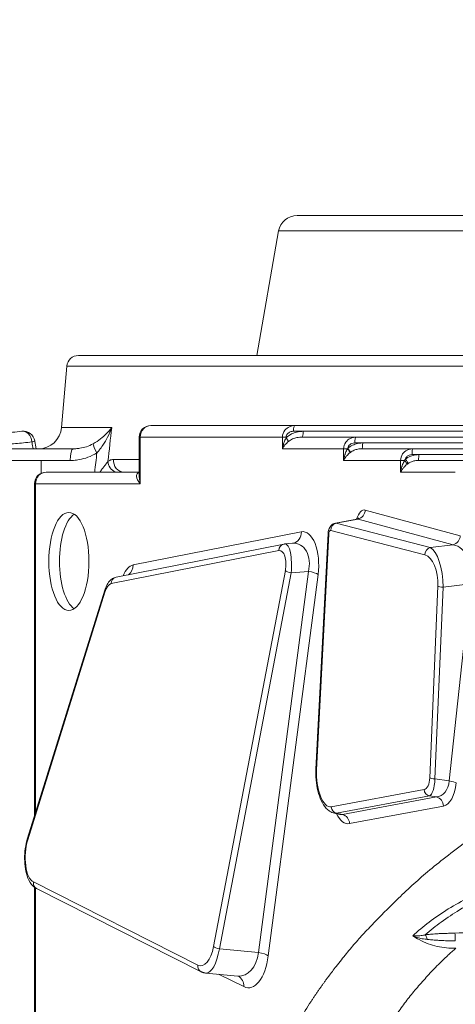
# Model space of a CAD drawing. Units: millimetres. Extents: x 43092 to 56828, y 24112 to 44863.
# Drawn here: x 45437 to 45624, y 37677 to 38099 of the extents above; entities that cross this region are included whole.
import ezdxf

# ---------------------------------------------------------------- set-up
doc = ezdxf.new("R2010")
doc.units = ezdxf.units.MM
doc.styles.get("Standard").update_dxf_attribs({"font": 'arial.ttf'})
doc.dimstyles.new('OLCU', dxfattribs={"dimtxt": 300, "dimasz": 150, "dimexe": 0.18, "dimexo": 0.0625, "dimgap": 50, "dimtad": 1, "dimdec": 0, "dimlfac": 0.1, "dimrnd": 5, "dimzin": 0, "dimdsep": 46, "dimtxsty": 'Standard', "dimcen": 0.09, "dimse1": 1, "dimse2": 1, "dimadec": 0, "dimazin": 0, "dimtfac": 1, "dimtdec": 0, "dimtofl": 0, "dimtmove": 0, "dimatfit": 3, "dimfxl": 1, "dimtolj": 1, "dimtzin": 0, "dimarcsym": 0})

# ---------------------------------------------------------------- blocks, each defined once
blk = doc.blocks.new('*D35')
at = {"color": 0, "lineweight": -2, "transparency": 16777216}
blk.add_line((43491.94, 44146.79), (43491.94, 34841.48), dxfattribs=at)
at = {"color": 0, "transparency": 16777216}
for points in [[(43466.94, 44146.79), (43516.94, 44146.79), (43491.94, 44296.79)], [(43466.94, 34841.48), (43516.94, 34841.48), (43491.94, 34691.48)]]:
    blk.add_solid(points, dxfattribs=at)
at = {"layer": 'Defpoints', "color": 0, "transparency": 16777216}
for p in [(45787.41, 44296.79), (43491.94, 34691.48), (45727.84, 34691.48)]:
    blk.add_point(p, dxfattribs=at)
at = {"color": 0, "transparency": 16777216, "insert": (43288.76, 39494.13), "char_height": 300, "attachment_point": 5, "rotation": 90}
blk.add_mtext('\\A1;1000', dxfattribs=at)
blk = doc.blocks.new('*D34')
at = {"color": 0, "lineweight": -2, "transparency": 16777216}
blk.add_line((43779.64, 44462.62), (55048.38, 44462.62), dxfattribs=at)
at = {"color": 0, "transparency": 16777216}
for points in [[(43779.64, 44487.62), (43779.64, 44437.62), (43629.64, 44462.62)], [(55048.38, 44487.62), (55048.38, 44437.62), (55198.38, 44462.62)]]:
    blk.add_solid(points, dxfattribs=at)
at = {"layer": 'Defpoints', "color": 0, "transparency": 16777216}
for p in [(55198.38, 44462.62), (43629.64, 37664.82), (55198.38, 37664.82)]:
    blk.add_point(p, dxfattribs=at)
at = {"color": 0, "transparency": 16777216, "insert": (49414.01, 44665.79), "char_height": 300, "attachment_point": 5}
blk.add_mtext('\\A1;1255', dxfattribs=at)

msp = doc.modelspace()

# ---------------------------------------------------------------- linework, layer by layer
at = {"color": 0, "linetype": 'Continuous', "lineweight": 0}
for p, q in [((45752.85, 38014.85), (45556.27, 38014.85)), ((45548.39, 38008.24), (45538.98, 37954.85)), ((45548.39, 38008.24), (45760.73, 38008.24)), ((45773.84, 37954.85), (45462.64, 37954.85)), ((45457.66, 37950.28), (45455.36, 37923.98)), ((45457.66, 37950.28), (45773.84, 37950.28)), ((45476.86, 37923.98), (45455.36, 37923.98)), ((45493.64, 37924.85), (45555.48, 37924.85)), ((45770.74, 37924.85), (45555.48, 37924.85)), ((45489.08, 37919.85), (45488.64, 37919.85)), ((45488.64, 37903.94), (45488.64, 37919.85)), ((45489.08, 37919.85), (45489.08, 37899.85)), ((45550.01, 37919.85), (45489.08, 37919.85)), ((45550.01, 37914.85), (45550.01, 37919.85)), ((45550.01, 37919.85), (45551.54, 37919.85)), ((45551.54, 37919.85), (45551.54, 37919.56)), ((45554.75, 37922.35), (45558.89, 37922.35)), ((45558.19, 37919.85), (45581.47, 37919.85)), ((45558.89, 37922.35), (45769.28, 37922.35)), ((45768.9, 37919.85), (45581.47, 37919.85)), ((45401.27, 37914.85), (45460.34, 37914.85)), ((45576.18, 37914.85), (45550.01, 37914.85)), ((45576.18, 37909.85), (45576.18, 37914.85)), ((45576.18, 37914.85), (45577.86, 37914.85)), ((45581, 37917.35), (45584.41, 37917.35)), ((45583.96, 37914.85), (45605.8, 37914.85)), ((45584.41, 37917.35), (45768.34, 37917.35)), ((45772.1, 37914.85), (45605.8, 37914.85)), ((45605.52, 37912.35), (45608.43, 37912.35)), ((45608.43, 37912.35), (45772.31, 37912.35)), ((45446.68, 37909.85), (45399.97, 37909.85)), ((45446.68, 37904.39), (45446.68, 37909.85)), ((45459.05, 37909.85), (45446.68, 37909.85)), ((45488.64, 37910.28), (45477.65, 37910.28)), ((45600.63, 37909.85), (45576.18, 37909.85)), ((45600.63, 37904.85), (45600.63, 37909.85)), ((45600.63, 37909.85), (45602.31, 37909.85)), ((45608.17, 37909.85), (45629.16, 37909.85)), ((45448.78, 37904.85), (45488.64, 37904.85)), ((45624.07, 37904.85), (45600.63, 37904.85)), ((45444.21, 37899.85), (45443.78, 37899.85)), ((45443.78, 37899.85), (45443.78, 37757.55)), ((45489.08, 37899.85), (45444.21, 37899.85)), ((45444.21, 37899.85), (45444.21, 37758.96)), ((45585.48, 37888.6), (45626.19, 37877.58)), ((45581.84, 37884.7), (45572.73, 37882.97)), ((45582.47, 37884.73), (45572.98, 37882.93)), ((45572.98, 37882.93), (45613.29, 37872.48)), ((45623.18, 37873.7), (45582.47, 37884.73)), ((45486.02, 37865.06), (45558.1, 37879.27)), ((45569.57, 37878.57), (45564.33, 37777.56)), ((45569.84, 37878.25), (45564.6, 37777.23)), ((45611.04, 37869.41), (45570.73, 37879.86)), ((45550.64, 37873.99), (45478.77, 37859.82)), ((45554.34, 37874.34), (45551.13, 37874.06)), ((45613.29, 37872.48), (45623.18, 37873.7)), ((45548.48, 37871.21), (45476.61, 37857.04)), ((45520.5, 37701.43), (45551.25, 37862.61)), ((45553.73, 37861.64), (45522.98, 37700.46)), ((45539.79, 37698.89), (45561.15, 37862.28)), ((45565.28, 37860.94), (45543.92, 37697.55)), ((45561.15, 37862.28), (45553.73, 37861.64)), ((45613.14, 37773.78), (45616.6, 37855.96)), ((45630.53, 37856.94), (45618.81, 37855.49)), ((45621.5, 37772.46), (45630.53, 37856.94)), ((45473.84, 37854.18), (45440.78, 37747.92)), ((45473.97, 37853.46), (45440.9, 37747.19)), ((45618.81, 37855.49), (45615.35, 37773.31)), ((45615.35, 37773.31), (45621.5, 37772.46)), ((45570.94, 37761.35), (45610.7, 37768.78)), ((45612.96, 37766.02), (45573.19, 37758.59)), ((45575.75, 37758.08), (45615.98, 37765.6)), ((45615.98, 37765.6), (45612.96, 37766.02)), ((45574.65, 37758.11), (45572.28, 37758.58)), ((45573.19, 37758.59), (45575.75, 37758.08)), ((45619, 37761.7), (45578.76, 37754.18)), ((45443.29, 37729.14), (45513.78, 37693.51)), ((45443.78, 37726.87), (45443.78, 37671.39)), ((45444.21, 37726.57), (45444.21, 37671.39)), ((45444.68, 37726.3), (45515.16, 37690.67)), ((45522.98, 37700.46), (45539.79, 37698.89)), ((45530.96, 37688.79), (45517.2, 37690.08)), ((45533.4, 37684.29), (45522.59, 37689.57))]:
    msp.add_line(p, q, dxfattribs=at)
for centre, radius, start, end in [((45556.27, 38006.85), 8, 90, 170), ((45462.64, 37949.85), 5, 90, 175), ((45445.4, 37924.85), 10, 270, 355), ((45493.64, 37919.85), 5, 90, 180), ((45438.95, 37917.4), 5, 9.7125, 96.9621), ((45448.78, 37899.85), 5, 90, 180)]:
    msp.add_arc(centre, radius, start, end, dxfattribs=at)
for centre, major_axis, ratio, start_param, end_param in [((45493.64, 37919.85), (0, 5), 0.912314, 0, 1.570796), ((45555.48, 37922.35), (0, 2.5), 0.29296, 0, 1.570796), ((45550.78, 37919.56), (1.74, -1.8), 0.222334, 0.332641, 1.358981), ((45558.19, 37922.35), (0, -2.5), 0.280781, 0, 1.570796), ((45460.34, 37909.85), (0, 5), 0.258819, 0, 1.570796), ((45471.81, 37913.14), (-2.71, 4.2), 0.219535, 0.26203, 1.42982), ((45577.49, 37915.06), (1.63, -1.9), 0.149768, 0.302341, 1.442842), ((45583.96, 37917.35), (0, -2.5), 0.179357, 0, 1.570796), ((45608.17, 37912.35), (0, -2.5), 0.104368, 0, 1.570796), ((45479.69, 37908.97), (3.08, -3.94), 0.824412, -2.235848, -1.067935), ((45482.05, 37909.85), (0, -5), 0.882782, -1.658063, 0), ((45602.41, 37910.44), (1.53, -1.98), 0.093168, 0.277611, 1.49899), ((45448.78, 37899.85), (0, 5), 0.912314, 0, 1.570796), ((45493.64, 37899.85), (-2.54, 9.94), 0.433505, 1.038711, 1.460608), ((45458.5, 37866.56), (0, -21), 0.409492, -3.141592653589791, 3.141592653589795), ((45573.45, 37880.02), (-0.75, -2.9), 0.902775, -2.686629, -1.285385), ((45581.19, 37879.49), (1.61, 5.17), 0.580311, 0.107466, 0.299234), ((45553.54, 37879.27), (0.97, -4.91), 0.909355, 0, 1.393392), ((45572.57, 37878.41), (-3, 0.16), 0.240447, 0, 0.439169), ((45570.7, 37877.85), (0.08, -2.02), 0.427211, -3.270386, -1.78478), ((45553.84, 37864.26), (2.25, 9.96), 0.740711, -1.602844, 0.230897), ((45620.46, 37858.53), (2.86, 15.14), 0.66157, -1.551132, 0.014532), ((45548.18, 37864.17), (0.77, 7.06), 0.460433, -1.743479, 0.143), ((45610.51, 37857.48), (-0.37, 12.03), 0.507733, -1.712801, -0.147137), ((45479.35, 37856.88), (-0.58, 2.94), 0.909355, 0, 1.339119), ((45553.99, 37862.45), (2.95, -0.56), 0.279723, -2.706227, -1.604737), ((45476.38, 37850.01), (-0.61, -7.05), 0.427956, -3.018717, -2.043385), ((45619.33, 37856.12), (3, -0.13), 0.220691, -2.704678, -1.735239), ((45476.71, 37853.29), (-2.86, 0.89), 0.476684, 0, 0.478677), ((45567.32, 37777.4), (-3, 0.16), 0.240447, 0, 0.439169), ((45569.69, 37773.69), (1.04, -12.36), 0.406338, -1.896076, 0.040845), ((45609.64, 37775.91), (-0.99, 7.14), 0.47247, -3.119552, -1.938498), ((45615.87, 37773.94), (3, -0.13), 0.220691, -2.704678, -1.735239), ((45614.16, 37775.83), (-2.73, 10.07), 0.684734, -3.270618, -2.089563), ((45613.43, 37768.94), (0.55, -2.95), 0.909659, -1.683651, -0.37696), ((45574.22, 37773.49), (1.34, -15.43), 0.449355, -0.129925, 0.027533), ((45444.9, 37740.87), (-0.71, -11.98), 0.42192, -2.100635, -0.180719), ((45443.64, 37747.02), (-2.86, 0.89), 0.476684, 0, 0.478677), ((45611.22, 37704.18), (-0.35, 2.48), 0.319779, -1.479093, -0.411776), ((45515.44, 37705.21), (0.59, 11.99), 0.455997, -3.341994, -1.869608), ((45523.23, 37701.26), (2.95, -0.56), 0.279723, -2.706227, -1.604737), ((45530.44, 37703.9), (-1.78, 15.1), 0.623707, -3.274056, -1.981912), ((45516.51, 37693.35), (-1.35, -2.68), 0.900601, -1.198719, 0)]:
    msp.add_ellipse(centre, major_axis=major_axis, ratio=ratio, start_param=start_param, end_param=end_param, dxfattribs=at)
at = {"color": 0, "linetype": 'Continuous', "lineweight": 0, "extrusion": (0, 0, -1)}
for centre, major_axis, ratio, start_param, end_param in [((45438.95, 37917.4), (-0.61, 4.96), 0.750173, 0, 1.574618), ((45581.47, 37917.35), (0, 2.5), 0.188103, -1.570796, 0), ((45438.95, 37917.4), (4.93, 0.84), 0.060103, 0, 0.724063), ((45577.25, 37914.85), (1.68, -1.85), 0.181706, -1.40766, -0.315597), ((45605.8, 37912.35), (0, 2.5), 0.110984, -1.570796, 0), ((45601.7, 37909.85), (1.68, -1.85), 0.181706, -1.40766, -0.315597), ((45493.64, 37899.85), (5.84, -4.31), 0.432732, -4.182639, -2.834182), ((45463.06, 37866.56), (0, -21), 0.409492, 0.26844, 2.873152), ((45584.84, 37879.49), (-0.26, -9.17), 0.418492, -4.120743, -3.041073), ((45581.83, 37888.6), (-1.05, -3.86), 0.906754, -1.81162, -0.464794), ((45573.42, 37878.02), (-0.68, 4.96), 0.250634, -0.012858, 0.178909), ((45558.4, 37864.26), (-0.46, -15.07), 0.472672, -3.249525, -1.363046), ((45622.55, 37877.58), (-1.05, -3.86), 0.906754, -1.81162, -0.464794), ((45551.22, 37871.05), (-0.58, 2.94), 0.909355, -1.339119, 0), ((45550.92, 37864.01), (-0.32, -10.06), 0.294631, -3.17632, -1.342579), ((45613.77, 37869.57), (0.75, 2.9), 0.902775, -1.856208, -0.454964), ((45613.23, 37857.64), (0.89, -15), 0.367331, -2.970762, -1.405097), ((45486.39, 37850.06), (0.24, 15.05), 0.437392, -0.819641, -0.09331), ((45481.46, 37865.06), (0.97, -4.91), 0.909355, -1.393392, -0.395721), ((45560.72, 37860.94), (4.96, -0.65), 0.277446, -1.520536, -0.440316), ((45612.37, 37776.07), (0.27, -10.12), 0.299628, -1.286301, -0.105246), ((45617.81, 37775.83), (0.77, -14.18), 0.477075, -1.243591, -0.062537), ((45620.81, 37771.61), (3.98, -0.43), 0.230379, -1.420879, -0.43434), ((45615.35, 37761.7), (-0.73, 3.93), 0.909659, 0.37696, 1.739022), ((45573.66, 37761.52), (0.55, -2.95), 0.909659, 0.37696, 1.683651), ((45572.42, 37773.85), (-0.35, 15.31), 0.375845, -3.215528, -3.05807), ((45577.86, 37773.49), (-0.35, 19.37), 0.40899, -3.210111, -2.455508), ((45575.11, 37754.18), (-0.73, 3.93), 0.909659, 0.37696, 1.739022), ((45446.03, 37728.98), (-1.35, -2.68), 0.900601, 0, 1.198719), ((45623.89, 37704.9), (-0.07, 2.5), 0.069429, 0.384817, 1.962149), ((45518.18, 37705.05), (-0.92, -14.98), 0.352482, -1.280871, 0.011273), ((45535.01, 37703.9), (0.57, -20.11), 0.459485, -1.236001, 0.236385), ((45539.36, 37697.55), (4.96, -0.65), 0.277446, -1.520536, -0.440316), ((45528.84, 37684.29), (2.19, 4.49), 0.894596, 0.005481, 1.158856)]:
    msp.add_ellipse(centre, major_axis=major_axis, ratio=ratio, start_param=start_param, end_param=end_param, dxfattribs=at)
at = {"color": 0, "linetype": 'Continuous', "lineweight": 0}
for points, knots in [([(45476.86, 37923.98), (45476.37, 37922.6), (45475.78, 37921.22), (45474.49, 37918.66), (45473.82, 37917.49), (45472.58, 37915.65), (45472.08, 37914.97), (45471.21, 37913.91), (45470.87, 37913.52), (45470.52, 37913.14)], [-1.592982, -1.592982, -1.592982, -1.592982, -1.027474, -1.027474, -0.517719, -0.517719, -0.199123, -0.199123, 0, 0, 0, 0]), ([(45474.49, 37921.28), (45475.37, 37922.15), (45476.16, 37923.06), (45476.86, 37923.96), (45476.86, 37923.97), (45476.86, 37923.97), (45476.86, 37923.98)], [1.0165425, 1.0165425, 1.0165425, 1.0165425, 1.5905645, 1.5905645, 1.5905645, 1.5929824, 1.5929824, 1.5929824, 1.5929824]), ([(45550.01, 37919.85), (45550.01, 37920.93), (45550.43, 37921.99), (45551.6, 37923.48), (45552.32, 37923.99), (45553.54, 37924.55), (45554.04, 37924.69), (45554.85, 37924.82), (45555.17, 37924.85), (45555.48, 37924.85)], [-0.4582199, -0.4582199, -0.4582199, -0.4582199, -0.2955518, -0.2955518, -0.1489215, -0.1489215, -0.0572775, -0.0572775, 0, 0, 0, 0]), ([(45403.76, 37922.24), (45405.6, 37921.93), (45407.55, 37921.69), (45411.64, 37921.32), (45413.78, 37921.19), (45418.24, 37921.08), (45420.56, 37921.08), (45425.37, 37921.23), (45427.86, 37921.36), (45432.99, 37921.77), (45435.64, 37922.03), (45438.35, 37922.36)], [0, 0, 0, 0, 1.270111, 1.270111, 2.540222, 2.540222, 3.810333, 3.810333, 5.080444, 5.080444, 6.350555, 6.350555, 6.350555, 6.350555]), ([(45468.95, 37917.04), (45470.06, 37917.67), (45471.11, 37918.39), (45472.07, 37919.15), (45472.94, 37919.83), (45473.74, 37920.54), (45474.49, 37921.28)], [0, 0, 0, 0, 0.534728, 0.534728, 0.534728, 1.016542, 1.016542, 1.016542, 1.016542]), ([(45550.01, 37914.85), (45550.11, 37915.43), (45550.24, 37916.01), (45550.54, 37917.1), (45550.7, 37917.6), (45551.01, 37918.41), (45551.14, 37918.72), (45551.36, 37919.2), (45551.45, 37919.39), (45551.54, 37919.56)], [-0.6304493, -0.6304493, -0.6304493, -0.6304493, -0.4066398, -0.4066398, -0.204896, -0.204896, -0.0788062, -0.0788062, 0, 0, 0, 0]), ([(45554.75, 37922.35), (45554.57, 37922.35), (45554.38, 37922.34), (45553.9, 37922.27), (45553.61, 37922.2), (45552.89, 37921.92), (45552.47, 37921.66), (45551.78, 37920.92), (45551.54, 37920.39), (45551.54, 37919.85)], [0, 0, 0, 0, 0.0572775, 0.0572775, 0.1489215, 0.1489215, 0.2955518, 0.2955518, 0.4582199, 0.4582199, 0.4582199, 0.4582199]), ([(45551.54, 37919.56), (45552.23, 37920.24), (45553.04, 37920.79), (45554.66, 37921.59), (45555.48, 37921.87), (45556.83, 37922.18), (45557.36, 37922.26), (45558.22, 37922.33), (45558.56, 37922.35), (45558.89, 37922.35)], [0, 0, 0, 0, 0.2977831, 0.2977831, 0.5662074, 0.5662074, 0.7339725, 0.7339725, 0.8388257, 0.8388257, 0.8388257, 0.8388257]), ([(45558.19, 37919.85), (45557.93, 37919.85), (45557.68, 37919.84), (45557.02, 37919.79), (45556.61, 37919.73), (45555.58, 37919.53), (45554.95, 37919.34), (45553.71, 37918.81), (45553.09, 37918.44), (45552.56, 37917.99)], [-0.8388257, -0.8388257, -0.8388257, -0.8388257, -0.7339725, -0.7339725, -0.5662074, -0.5662074, -0.2977831, -0.2977831, 0, 0, 0, 0]), ([(45576.18, 37914.85), (45576.18, 37915.88), (45576.54, 37916.89), (45577.64, 37918.4), (45578.33, 37918.94), (45579.53, 37919.52), (45580.02, 37919.68), (45580.84, 37919.82), (45581.15, 37919.85), (45581.47, 37919.85)], [-0.4354202, -0.4354202, -0.4354202, -0.4354202, -0.280846, -0.280846, -0.1415116, -0.1415116, -0.0544275, -0.0544275, 0, 0, 0, 0]), ([(45442.68, 37917.84), (45440.26, 37917.54), (45437.89, 37917.29), (45433.49, 37916.91), (45431.45, 37916.77), (45428.21, 37916.62), (45426.98, 37916.58), (45425.02, 37916.54), (45424.27, 37916.53), (45422.06, 37916.53), (45420.61, 37916.55), (45416.93, 37916.68), (45414.75, 37916.82), (45410.82, 37917.22), (45409.06, 37917.45), (45407.36, 37917.74)], [-6.350555, -6.350555, -6.350555, -6.350555, -5.223332, -5.223332, -4.207243, -4.207243, -3.572187, -3.572187, -3.175278, -3.175278, -2.381458, -2.381458, -1.111347, -1.111347, 0, 0, 0, 0]), ([(45443.19, 37914.85), (45443.03, 37915.74), (45442.88, 37916.62), (45442.72, 37917.62), (45442.7, 37917.73), (45442.68, 37917.84)], [-2.2012797, -2.2012797, -2.2012797, -2.2012797, -1.9304307, -1.9304307, -1.8974009, -1.8974009, -1.8974009, -1.8974009]), ([(45443.88, 37918.25), (45443.97, 37917.71), (45444.07, 37917.17), (45444.25, 37916.09), (45444.34, 37915.55), (45444.44, 37914.96), (45444.45, 37914.9), (45444.46, 37914.85)], [1.8974009, 1.8974009, 1.8974009, 1.8974009, 2.0616909, 2.0616909, 2.225981, 2.225981, 2.2429371, 2.2429371, 2.2429371, 2.2429371]), ([(45460.34, 37914.85), (45460.72, 37914.85), (45461.09, 37914.86), (45462.06, 37914.92), (45462.66, 37914.98), (45464.2, 37915.23), (45465.13, 37915.46), (45467.06, 37916.1), (45468.04, 37916.53), (45468.95, 37917.04)], [-1.244049, -1.244049, -1.244049, -1.244049, -1.088543, -1.088543, -0.839733, -0.839733, -0.441637, -0.441637, 0, 0, 0, 0]), ([(45552.56, 37917.99), (45552.42, 37917.87), (45552.28, 37917.75), (45551.93, 37917.43), (45551.73, 37917.23), (45551.23, 37916.69), (45550.96, 37916.35), (45550.44, 37915.62), (45550.21, 37915.23), (45550.01, 37914.85)], [0, 0, 0, 0, 0.0788062, 0.0788062, 0.204896, 0.204896, 0.4066398, 0.4066398, 0.6304493, 0.6304493, 0.6304493, 0.6304493]), ([(45576.18, 37909.85), (45576.23, 37910.16), (45576.29, 37910.46), (45576.42, 37911.05), (45576.49, 37911.33), (45576.62, 37911.78), (45576.67, 37911.95), (45576.75, 37912.22), (45576.79, 37912.33), (45576.89, 37912.65), (45576.96, 37912.86), (45577.17, 37913.4), (45577.3, 37913.72), (45577.58, 37914.32), (45577.71, 37914.59), (45577.86, 37914.85)], [-0.6721897, -0.6721897, -0.6721897, -0.6721897, -0.552876, -0.552876, -0.4453257, -0.4453257, -0.3781067, -0.3781067, -0.3360948, -0.3360948, -0.2520711, -0.2520711, -0.1176332, -0.1176332, 0, 0, 0, 0]), ([(45577.86, 37914.85), (45577.86, 37914.86), (45577.87, 37914.86), (45577.88, 37914.89), (45577.89, 37914.9), (45577.91, 37914.94), (45577.92, 37914.96), (45577.95, 37915.01), (45577.97, 37915.03), (45577.98, 37915.06)], [0, 0, 0, 0, 0.0040811, 0.0040811, 0.01061087, 0.01061087, 0.0210585, 0.0210585, 0.03264883, 0.03264883, 0.03264883, 0.03264883]), ([(45577.98, 37915.06), (45578.61, 37915.6), (45579.32, 37916.05), (45580.73, 37916.71), (45581.44, 37916.95), (45582.62, 37917.21), (45583.08, 37917.27), (45583.83, 37917.34), (45584.12, 37917.35), (45584.41, 37917.35)], [0, 0, 0, 0, 0.2517663, 0.2517663, 0.4787105, 0.4787105, 0.6205507, 0.6205507, 0.7092008, 0.7092008, 0.7092008, 0.7092008]), ([(45581, 37917.35), (45580.59, 37917.35), (45580.17, 37917.28), (45579.79, 37917.14), (45579.5, 37917.04), (45579.23, 37916.89), (45578.98, 37916.71), (45578.73, 37916.53), (45578.51, 37916.3), (45578.34, 37916.04), (45578.15, 37915.75), (45578.02, 37915.41), (45577.98, 37915.06)], [0, 0, 0, 0, 0.1237287, 0.1237287, 0.1237287, 0.2156346, 0.2156346, 0.2156346, 0.308942, 0.308942, 0.308942, 0.4141098, 0.4141098, 0.4141098, 0.4141098]), ([(45583.96, 37914.85), (45583.74, 37914.85), (45583.52, 37914.84), (45582.96, 37914.8), (45582.62, 37914.75), (45581.73, 37914.58), (45581.2, 37914.42), (45580.14, 37913.98), (45579.6, 37913.68), (45579.13, 37913.32)], [-0.7092008, -0.7092008, -0.7092008, -0.7092008, -0.6205507, -0.6205507, -0.4787105, -0.4787105, -0.2517663, -0.2517663, 0, 0, 0, 0]), ([(45600.63, 37909.85), (45600.63, 37910.85), (45600.96, 37911.84), (45602.01, 37913.35), (45602.68, 37913.91), (45603.87, 37914.51), (45604.36, 37914.67), (45605.17, 37914.82), (45605.49, 37914.85), (45605.8, 37914.85)], [-0.423058, -0.423058, -0.423058, -0.423058, -0.2728724, -0.2728724, -0.1374938, -0.1374938, -0.0528822, -0.0528822, 0, 0, 0, 0]), ([(45470.52, 37913.14), (45469.31, 37912.36), (45468.01, 37911.72), (45465.46, 37910.76), (45464.22, 37910.43), (45462.16, 37910.05), (45461.36, 37909.95), (45460.05, 37909.86), (45459.55, 37909.85), (45459.05, 37909.85)], [0, 0, 0, 0, 0.441637, 0.441637, 0.839733, 0.839733, 1.088543, 1.088543, 1.244049, 1.244049, 1.244049, 1.244049]), ([(45578.95, 37913.18), (45578.74, 37913.01), (45578.53, 37912.83), (45578.1, 37912.43), (45577.89, 37912.21), (45577.56, 37911.85), (45577.44, 37911.71), (45577.26, 37911.5), (45577.21, 37911.43), (45577.06, 37911.25), (45576.98, 37911.13), (45576.76, 37910.84), (45576.64, 37910.65), (45576.4, 37910.26), (45576.28, 37910.05), (45576.18, 37909.85)], [0, 0, 0, 0, 0.1176332, 0.1176332, 0.2520711, 0.2520711, 0.3360948, 0.3360948, 0.3781067, 0.3781067, 0.4453257, 0.4453257, 0.552876, 0.552876, 0.6721897, 0.6721897, 0.6721897, 0.6721897]), ([(45579.13, 37913.32), (45579.11, 37913.31), (45579.09, 37913.29), (45579.05, 37913.26), (45579.03, 37913.24), (45579, 37913.22), (45578.99, 37913.21), (45578.97, 37913.19), (45578.96, 37913.19), (45578.95, 37913.18)], [-0.03264883, -0.03264883, -0.03264883, -0.03264883, -0.0210585, -0.0210585, -0.01061087, -0.01061087, -0.0040811, -0.0040811, 0, 0, 0, 0]), ([(45602.7, 37910.44), (45603.27, 37910.89), (45603.91, 37911.26), (45605.18, 37911.81), (45605.81, 37912.01), (45606.85, 37912.23), (45607.26, 37912.29), (45607.92, 37912.34), (45608.18, 37912.35), (45608.43, 37912.35)], [0, 0, 0, 0, 0.2202416, 0.2202416, 0.4187693, 0.4187693, 0.542849, 0.542849, 0.6203989, 0.6203989, 0.6203989, 0.6203989]), ([(45605.52, 37912.35), (45605.12, 37912.35), (45604.72, 37912.28), (45604.35, 37912.13), (45603.93, 37911.97), (45603.54, 37911.72), (45603.24, 37911.4), (45603.02, 37911.15), (45602.84, 37910.86), (45602.73, 37910.55), (45602.72, 37910.51), (45602.71, 37910.48), (45602.7, 37910.44)], [0, 0, 0, 0, 0.1195131, 0.1195131, 0.1195131, 0.2527827, 0.2527827, 0.2527827, 0.3521004, 0.3521004, 0.3521004, 0.3631606, 0.3631606, 0.3631606, 0.3631606]), ([(45471.77, 37904.85), (45472.08, 37905.26), (45472.39, 37905.67), (45473.26, 37906.8), (45473.79, 37907.5), (45474.63, 37908.61), (45474.95, 37909.05), (45475.23, 37909.41)], [-0.8742396, -0.8742396, -0.8742396, -0.8742396, -0.6708973, -0.6708973, -0.2875623, -0.2875623, 0, 0, 0, 0]), ([(45475.23, 37909.41), (45475.33, 37909.48), (45475.43, 37909.55), (45475.68, 37909.72), (45475.84, 37909.81), (45476.26, 37910.01), (45476.52, 37910.11), (45477.07, 37910.25), (45477.36, 37910.28), (45477.65, 37910.28)], [0, 0, 0, 0, 0.0634042, 0.0634042, 0.1648509, 0.1648509, 0.3271657, 0.3271657, 0.5072336, 0.5072336, 0.5072336, 0.5072336]), ([(45600.63, 37904.85), (45600.68, 37905.16), (45600.74, 37905.46), (45600.87, 37906.05), (45600.94, 37906.33), (45601.06, 37906.78), (45601.11, 37906.95), (45601.2, 37907.22), (45601.23, 37907.33), (45601.34, 37907.65), (45601.41, 37907.86), (45601.62, 37908.4), (45601.75, 37908.72), (45602.03, 37909.32), (45602.16, 37909.59), (45602.31, 37909.85)], [-0.6721899, -0.6721899, -0.6721899, -0.6721899, -0.5528762, -0.5528762, -0.4453258, -0.4453258, -0.3781068, -0.3781068, -0.3360949, -0.3360949, -0.2520712, -0.2520712, -0.1176332, -0.1176332, 0, 0, 0, 0]), ([(45603.4, 37908.18), (45603.19, 37908.01), (45602.98, 37907.83), (45602.55, 37907.43), (45602.33, 37907.21), (45602.01, 37906.85), (45601.88, 37906.71), (45601.71, 37906.5), (45601.65, 37906.43), (45601.51, 37906.25), (45601.42, 37906.13), (45601.21, 37905.84), (45601.09, 37905.65), (45600.85, 37905.26), (45600.73, 37905.05), (45600.63, 37904.85)], [0, 0, 0, 0, 0.1176332, 0.1176332, 0.2520712, 0.2520712, 0.3360949, 0.3360949, 0.3781068, 0.3781068, 0.4453258, 0.4453258, 0.5528762, 0.5528762, 0.6721899, 0.6721899, 0.6721899, 0.6721899]), ([(45602.31, 37909.85), (45602.32, 37909.87), (45602.33, 37909.89), (45602.37, 37909.95), (45602.4, 37909.99), (45602.46, 37910.09), (45602.5, 37910.15), (45602.59, 37910.29), (45602.64, 37910.36), (45602.7, 37910.44)], [0, 0, 0, 0, 0.01161255, 0.01161255, 0.03019263, 0.03019263, 0.05992075, 0.05992075, 0.09290039, 0.09290039, 0.09290039, 0.09290039]), ([(45603.93, 37908.58), (45603.86, 37908.53), (45603.8, 37908.49), (45603.68, 37908.4), (45603.62, 37908.36), (45603.53, 37908.29), (45603.5, 37908.26), (45603.44, 37908.21), (45603.42, 37908.2), (45603.4, 37908.18)], [-0.09290039, -0.09290039, -0.09290039, -0.09290039, -0.05992075, -0.05992075, -0.03019263, -0.03019263, -0.01161255, -0.01161255, 0, 0, 0, 0]), ([(45608.17, 37909.85), (45607.98, 37909.85), (45607.79, 37909.84), (45607.3, 37909.81), (45607, 37909.77), (45606.23, 37909.62), (45605.76, 37909.49), (45604.82, 37909.12), (45604.35, 37908.87), (45603.93, 37908.58)], [-0.6203989, -0.6203989, -0.6203989, -0.6203989, -0.542849, -0.542849, -0.4187693, -0.4187693, -0.2202416, -0.2202416, 0, 0, 0, 0]), ([(45572.73, 37882.97), (45572.37, 37882.91), (45572.03, 37882.78), (45571.41, 37882.44), (45571.14, 37882.23), (45570.63, 37881.72), (45570.43, 37881.43), (45570.09, 37880.84), (45569.96, 37880.54), (45569.77, 37879.95), (45569.7, 37879.66), (45569.61, 37879.1), (45569.58, 37878.83), (45569.57, 37878.57)], [-1.945163, -1.945163, -1.945163, -1.945163, -1.802073, -1.802073, -1.635347, -1.635347, -1.410986, -1.410986, -1.152218, -1.152218, -0.89345, -0.89345, -0.651325, -0.651325, -0.651325, -0.651325]), ([(45582.7, 37885.09), (45582.7, 37885.09), (45582.7, 37885.09), (45582.7, 37885.09), (45582.65, 37885.04), (45582.39, 37884.87), (45582.16, 37884.76), (45581.85, 37884.7), (45581.85, 37884.7), (45581.84, 37884.7)], [-1.3856775, -1.3856775, -1.3856775, -1.3856775, -1.3850324, -1.3850324, -1.2178709, -1.2178709, -1.0450976, -1.0450976, -1.0418011, -1.0418011, -1.0418011, -1.0418011]), ([(45551.13, 37874.06), (45551.1, 37874.06), (45551.07, 37874.06), (45551, 37874.05), (45550.97, 37874.05), (45550.9, 37874.04), (45550.87, 37874.03), (45550.8, 37874.02), (45550.77, 37874.02), (45550.7, 37874.01), (45550.67, 37874), (45550.64, 37873.99)], [1.31462143, 1.31462143, 1.31462143, 1.31462143, 1.32516898, 1.32516898, 1.33571654, 1.33571654, 1.34626409, 1.34626409, 1.35681165, 1.35681165, 1.3673592, 1.3673592, 1.3673592, 1.3673592]), ([(45554.5, 37874.36), (45554.49, 37874.36), (45554.48, 37874.36), (45554.46, 37874.35), (45554.45, 37874.35), (45554.43, 37874.35), (45554.42, 37874.35), (45554.4, 37874.34), (45554.39, 37874.34), (45554.36, 37874.34), (45554.35, 37874.34), (45554.34, 37874.34)], [-1.47130869, -1.47130869, -1.47130869, -1.47130869, -1.46076114, -1.46076114, -1.45021358, -1.45021358, -1.43966603, -1.43966603, -1.42911847, -1.42911847, -1.41857092, -1.41857092, -1.41857092, -1.41857092]), ([(45478.77, 37859.82), (45478.21, 37859.71), (45477.7, 37859.5), (45476.78, 37858.95), (45476.38, 37858.6), (45475.69, 37857.87), (45475.39, 37857.47), (45474.87, 37856.64), (45474.64, 37856.2), (45474.23, 37855.29), (45474.04, 37854.81), (45473.87, 37854.27), (45473.86, 37854.23), (45473.84, 37854.18)], [-1.8527599, -1.8527599, -1.8527599, -1.8527599, -1.6753307, -1.6753307, -1.4802642, -1.4802642, -1.2851977, -1.2851977, -1.0901311, -1.0901311, -0.8950646, -0.8950646, -0.8774273, -0.8774273, -0.8774273, -0.8774273]), ([(45558.18, 37671.39), (45558.72, 37672.29), (45559.27, 37673.18), (45559.81, 37674.06), (45560.63, 37675.37), (45561.45, 37676.66), (45562.28, 37677.93), (45562.52, 37678.3), (45562.76, 37678.67), (45563.01, 37679.04), (45563.25, 37679.41), (45563.5, 37679.78), (45563.74, 37680.15), (45563.99, 37680.51), (45564.24, 37680.88), (45564.48, 37681.24), (45564.73, 37681.61), (45564.98, 37681.97), (45565.23, 37682.33), (45565.48, 37682.69), (45565.73, 37683.05), (45565.98, 37683.41), (45566.23, 37683.77), (45566.48, 37684.13), (45566.73, 37684.48), (45566.99, 37684.84), (45567.24, 37685.2), (45567.49, 37685.55), (45567.75, 37685.91), (45568.01, 37686.26), (45568.26, 37686.61), (45568.53, 37686.97), (45568.79, 37687.34), (45569.06, 37687.7), (45569.34, 37688.08), (45569.6, 37688.43), (45569.84, 37688.76), (45570.34, 37689.41), (45570.85, 37690.09), (45571.39, 37690.8), (45571.94, 37691.51), (45572.49, 37692.24), (45573.05, 37692.97), (45573.8, 37693.93), (45574.53, 37694.86), (45575.25, 37695.77), (45575.96, 37696.66), (45576.68, 37697.55), (45577.4, 37698.43), (45578.11, 37699.31), (45578.82, 37700.17), (45579.54, 37701.02), (45580.26, 37701.86), (45580.98, 37702.7), (45581.7, 37703.52), (45582.44, 37704.36), (45583.18, 37705.19), (45583.93, 37706), (45584.69, 37706.84), (45585.46, 37707.67), (45586.23, 37708.49), (45587.01, 37709.32), (45587.8, 37710.15), (45588.58, 37710.97), (45589.38, 37711.8), (45590.17, 37712.62), (45590.97, 37713.43), (45591.76, 37714.25), (45592.56, 37715.06), (45593.36, 37715.86), (45594.15, 37716.66), (45594.94, 37717.45), (45595.73, 37718.24), (45596.5, 37719.01), (45597.28, 37719.78), (45598.05, 37720.54), (45598.07, 37720.55), (45598.09, 37720.57), (45598.11, 37720.59), (45600.28, 37722.72), (45602.47, 37724.81), (45604.66, 37726.84), (45606.86, 37728.86), (45609.07, 37730.82), (45611.28, 37732.71), (45613.8, 37734.85), (45616.34, 37736.91), (45618.88, 37738.91), (45621.84, 37741.23), (45624.82, 37743.49), (45627.8, 37745.73), (45631.16, 37748.26), (45634.53, 37750.76), (45637.9, 37753.25), (45641.04, 37755.57), (45644.19, 37757.87), (45647.32, 37760.25), (45650.23, 37762.46), (45653.13, 37764.74), (45656, 37767.16), (45659.05, 37769.73), (45662.07, 37772.44), (45665.07, 37775.3), (45667.42, 37777.55), (45669.76, 37779.88), (45672.08, 37782.3), (45676.47, 37786.89), (45680.82, 37791.8), (45685.11, 37797.01)], [-10.952316, -10.952316, -10.952316, -10.952316, -10.470131, -10.470131, -10.470131, -9.749545, -9.749545, -9.749545, -9.53826, -9.53826, -9.53826, -9.326799, -9.326799, -9.326799, -9.115049, -9.115049, -9.115049, -8.902877, -8.902877, -8.902877, -8.690121, -8.690121, -8.690121, -8.476596, -8.476596, -8.476596, -8.2621, -8.2621, -8.2621, -8.04597, -8.04597, -8.04597, -7.825311, -7.825311, -7.825311, -7.600611, -7.600611, -7.600611, -7.150244, -7.150244, -7.150244, -6.699878, -6.699878, -6.699878, -6.099063, -6.099063, -6.099063, -5.510172, -5.510172, -5.510172, -4.926073, -4.926073, -4.926073, -4.342258, -4.342258, -4.342258, -3.744125, -3.744125, -3.744125, -3.129108, -3.129108, -3.129108, -2.502937, -2.502937, -2.502937, -1.871043, -1.871043, -1.871043, -1.239044, -1.239044, -1.239044, -0.613126, -0.613126, -0.613126, 0, 0, 0, 0.013289, 0.013289, 0.013289, 1.732254, 1.732254, 1.732254, 3.451219, 3.451219, 3.451219, 5.403456, 5.403456, 5.403456, 7.678147, 7.678147, 7.678147, 10.246676, 10.246676, 10.246676, 12.640631, 12.640631, 12.640631, 14.864662, 14.864662, 14.864662, 17.221757, 17.221757, 17.221757, 19.069121, 19.069121, 19.069121, 22.568859, 22.568859, 22.568859, 22.568859]), ([(45564.33, 37777.56), (45564.25, 37776.03), (45564.28, 37774.46), (45564.58, 37771.3), (45564.84, 37769.72), (45565.58, 37766.73), (45566.06, 37765.31), (45567.23, 37762.77), (45567.91, 37761.65), (45569.21, 37760.23), (45569.69, 37759.8), (45570.84, 37759.05), (45571.53, 37758.73), (45572.28, 37758.58)], [0.633202, 0.633202, 0.633202, 0.633202, 0.979415, 0.979415, 1.331729, 1.331729, 1.687622, 1.687622, 2.043515, 2.043515, 2.221461, 2.221461, 2.412665, 2.412665, 2.412665, 2.412665]), ([(45440.78, 37747.92), (45440.35, 37746.53), (45440.02, 37745.04), (45439.62, 37742.04), (45439.53, 37740.54), (45439.55, 37737.6), (45439.67, 37736.15), (45440.13, 37733.36), (45440.49, 37732.02), (45441.51, 37729.5), (45442.2, 37728.32), (45443.63, 37726.95), (45444.12, 37726.59), (45444.68, 37726.3)], [-0.535676, -0.535676, -0.535676, -0.535676, -0.18139, -0.18139, 0.154263, 0.154263, 0.489454, 0.489454, 0.840481, 0.840481, 1.22234, 1.22234, 1.38424, 1.38424, 1.38424, 1.38424]), ([(45606.62, 37706.78), (45608.93, 37708.84), (45611.29, 37710.8), (45613.72, 37712.6), (45616.47, 37714.65), (45619.29, 37716.52), (45622.16, 37718.23), (45625.05, 37719.96), (45628, 37721.54), (45631.01, 37723), (45631.37, 37723.18), (45631.73, 37723.35), (45632.09, 37723.52)], [-7.232678, -7.232678, -7.232678, -7.232678, -5.473636, -5.473636, -5.473636, -3.479508, -3.479508, -3.479508, -1.467599, -1.467599, -1.467599, -1.226418, -1.226418, -1.226418, -1.226418]), ([(45635.33, 37722.26), (45632.14, 37720.7), (45629, 37719.01), (45625.93, 37717.16), (45623.26, 37715.56), (45620.63, 37713.83), (45618.05, 37711.95), (45615.73, 37710.25), (45613.45, 37708.42), (45611.22, 37706.49)], [1.138888, 1.138888, 1.138888, 1.138888, 3.287495, 3.287495, 3.287495, 5.15299, 5.15299, 5.15299, 6.838335, 6.838335, 6.838335, 6.838335]), ([(45605.86, 37706.1), (45606.42, 37706.04), (45607.02, 37706.02), (45608.21, 37706.04), (45608.79, 37706.09), (45609.75, 37706.21), (45610.13, 37706.27), (45610.75, 37706.38), (45610.98, 37706.43), (45611.22, 37706.49)], [-0.7960992, -0.7960992, -0.7960992, -0.7960992, -0.513484, -0.513484, -0.2587322, -0.2587322, -0.0995124, -0.0995124, 0, 0, 0, 0]), ([(45624.26, 37700.7), (45621.59, 37700.66), (45618.88, 37700.95), (45616.28, 37701.55), (45614.96, 37701.85), (45613.68, 37702.23), (45612.44, 37702.69), (45611.11, 37703.18), (45609.83, 37703.75), (45608.6, 37704.42), (45607.65, 37704.92), (45606.74, 37705.49), (45605.86, 37706.1)], [-1.477703, -1.477703, -1.477703, -1.477703, -0.740188, -0.740188, -0.740188, -0.368362, -0.368362, -0.368362, 0.027484, 0.027484, 0.027484, 0.331493, 0.331493, 0.331493, 0.331493]), ([(45611.98, 37704.51), (45611.7, 37704.54), (45611.43, 37704.57), (45610.72, 37704.66), (45610.28, 37704.73), (45609.18, 37704.95), (45608.52, 37705.12), (45607.18, 37705.54), (45606.5, 37705.8), (45605.86, 37706.1)], [0, 0, 0, 0, 0.0995124, 0.0995124, 0.2587322, 0.2587322, 0.513484, 0.513484, 0.7960992, 0.7960992, 0.7960992, 0.7960992]), ([(45611.22, 37706.49), (45611.93, 37706.59), (45612.65, 37706.67), (45614.21, 37706.81), (45615.06, 37706.87), (45616.43, 37706.95), (45616.96, 37706.98), (45617.76, 37707.01), (45618.03, 37707.02), (45618.72, 37707.05), (45619.14, 37707.07), (45620.25, 37707.11), (45620.93, 37707.13), (45622.37, 37707.18), (45623.13, 37707.2), (45623.89, 37707.22)], [-1.283466, -1.283466, -1.283466, -1.283466, -1.058859, -1.058859, -0.802166, -0.802166, -0.641733, -0.641733, -0.561516, -0.561516, -0.43317, -0.43317, -0.227815, -0.227815, 0, 0, 0, 0]), ([(45624.07, 37703.95), (45623.32, 37703.93), (45622.57, 37703.92), (45621.14, 37703.93), (45620.47, 37703.94), (45619.39, 37703.98), (45618.97, 37703.99), (45618.3, 37704.03), (45618.05, 37704.04), (45617.28, 37704.08), (45616.78, 37704.12), (45615.47, 37704.21), (45614.69, 37704.28), (45613.25, 37704.4), (45612.6, 37704.46), (45611.98, 37704.51)], [0, 0, 0, 0, 0.227815, 0.227815, 0.43317, 0.43317, 0.561516, 0.561516, 0.641733, 0.641733, 0.802166, 0.802166, 1.058859, 1.058859, 1.283466, 1.283466, 1.283466, 1.283466]), ([(45623.89, 37707.22), (45628.96, 37707.36), (45634.04, 37707.47), (45647.27, 37707.66), (45655.43, 37707.68), (45676.61, 37707.5), (45689.61, 37707.15), (45716.91, 37705.91), (45731.19, 37704.95), (45745.27, 37703.67)], [-12.207374, -12.207374, -12.207374, -12.207374, -10.681452, -10.681452, -8.239978, -8.239978, -4.333618, -4.333618, 0, 0, 0, 0]), ([(45624.26, 37700.7), (45623.13, 37699.72), (45622.02, 37698.72), (45620.91, 37697.7), (45620.9, 37697.68), (45620.88, 37697.67), (45620.86, 37697.65), (45620.09, 37696.93), (45619.32, 37696.19), (45618.55, 37695.45), (45617.77, 37694.69), (45617, 37693.91), (45616.23, 37693.13), (45615.46, 37692.34), (45614.69, 37691.54), (45613.92, 37690.73), (45613.16, 37689.92), (45612.4, 37689.11), (45611.65, 37688.28), (45610.91, 37687.46), (45610.17, 37686.64), (45609.44, 37685.81), (45608.72, 37684.99), (45608.01, 37684.17), (45607.31, 37683.34), (45606.62, 37682.53), (45605.94, 37681.71), (45605.27, 37680.89), (45604.61, 37680.09), (45603.96, 37679.27), (45603.31, 37678.44), (45602.67, 37677.6), (45602.03, 37676.75), (45601.4, 37675.88), (45600.76, 37674.99), (45600.13, 37674.1), (45599.51, 37673.18), (45598.87, 37672.25), (45598.24, 37671.3), (45597.59, 37670.31), (45597.1, 37669.57), (45596.62, 37668.82), (45596.15, 37668.09), (45595.69, 37667.36), (45595.25, 37666.66), (45594.83, 37665.99), (45594.63, 37665.66), (45594.41, 37665.3), (45594.17, 37664.93), (45593.94, 37664.56), (45593.72, 37664.19), (45593.5, 37663.83), (45593.28, 37663.47), (45593.06, 37663.12), (45592.85, 37662.76), (45592.63, 37662.41), (45592.42, 37662.05), (45592.21, 37661.69), (45592, 37661.34), (45591.79, 37660.98), (45591.58, 37660.62), (45591.37, 37660.27), (45591.16, 37659.91), (45590.95, 37659.55), (45590.75, 37659.19), (45590.54, 37658.83), (45590.34, 37658.47), (45590.13, 37658.11), (45589.93, 37657.75), (45589.73, 37657.38), (45589.53, 37657.02), (45589.32, 37656.65), (45589.12, 37656.29), (45588.92, 37655.92), (45588.72, 37655.55), (45588.53, 37655.18), (45587.85, 37653.92), (45587.19, 37652.64), (45586.53, 37651.34), (45586.09, 37650.47), (45585.66, 37649.59), (45585.22, 37648.71)], [-0.883474, -0.883474, -0.883474, -0.883474, -0.013289, -0.013289, -0.013289, 0, 0, 0, 0.613126, 0.613126, 0.613126, 1.239044, 1.239044, 1.239044, 1.871043, 1.871043, 1.871043, 2.502937, 2.502937, 2.502937, 3.129108, 3.129108, 3.129108, 3.744125, 3.744125, 3.744125, 4.342258, 4.342258, 4.342258, 4.926073, 4.926073, 4.926073, 5.510172, 5.510172, 5.510172, 6.099063, 6.099063, 6.099063, 6.699878, 6.699878, 6.699878, 7.150244, 7.150244, 7.150244, 7.600611, 7.600611, 7.600611, 7.825311, 7.825311, 7.825311, 8.04597, 8.04597, 8.04597, 8.2621, 8.2621, 8.2621, 8.476596, 8.476596, 8.476596, 8.690121, 8.690121, 8.690121, 8.902877, 8.902877, 8.902877, 9.115049, 9.115049, 9.115049, 9.326799, 9.326799, 9.326799, 9.53826, 9.53826, 9.53826, 9.749545, 9.749545, 9.749545, 10.470131, 10.470131, 10.470131, 10.952316, 10.952316, 10.952316, 10.952316]), ([(45515.16, 37690.67), (45515.29, 37690.61), (45515.41, 37690.55), (45515.67, 37690.44), (45515.8, 37690.39), (45516.07, 37690.3), (45516.21, 37690.26), (45516.49, 37690.19), (45516.63, 37690.16), (45516.91, 37690.11), (45517.06, 37690.09), (45517.2, 37690.08)], [-1.6837573, -1.6837573, -1.6837573, -1.6837573, -1.6477088, -1.6477088, -1.6116604, -1.6116604, -1.5756119, -1.5756119, -1.5395635, -1.5395635, -1.5035151, -1.5035151, -1.5035151, -1.5035151]), ([(45530.96, 37688.79), (45530.98, 37688.79), (45531, 37688.79), (45531.03, 37688.78), (45531.04, 37688.78), (45531.05, 37688.77), (45531.06, 37688.77), (45531.06, 37688.77), (45531.06, 37688.77), (45531.06, 37688.77)], [1.3905035, 1.3905035, 1.3905035, 1.3905035, 1.4265519, 1.4265519, 1.4626004, 1.4626004, 1.4986488, 1.4986488, 1.5106366, 1.5106366, 1.5106366, 1.5106366])]:
    msp.add_open_spline(points, degree=3, knots=knots, dxfattribs=at)
for points in [[(45476.86, 37923.98), (45476.32, 37919.12), (45475.78, 37914.26), (45475.23, 37909.41)], [(45469.58, 37904.85), (45469.89, 37907.61), (45470.21, 37910.38), (45470.52, 37913.14)], [(45606.62, 37706.78), (45606.36, 37706.56), (45606.11, 37706.33), (45605.86, 37706.1)]]:
    msp.add_open_spline(points, degree=3, dxfattribs=at)

# ---------------------------------------------------------------- dimensions: what is measured, and where the dimension line sits
dim = msp.add_linear_dim(base=(55198.38, 44462.62), p1=(43629.64, 37664.82), p2=(55198.38, 37664.82), text='1255', dimstyle='OLCU')
dim.commit()
dim.dimension.update_dxf_attribs({"geometry": '*D34', "text_midpoint": (49414.01, 44665.79)})
dim = msp.add_linear_dim(base=(43491.94, 34691.48), p1=(45787.41, 44296.79), p2=(45727.84, 34691.48), angle=90, text='1000', dimstyle='OLCU')
dim.commit()
dim.dimension.update_dxf_attribs({"geometry": '*D35', "text_midpoint": (43288.76, 39494.13)})

doc.saveas('drawing.dxf')
